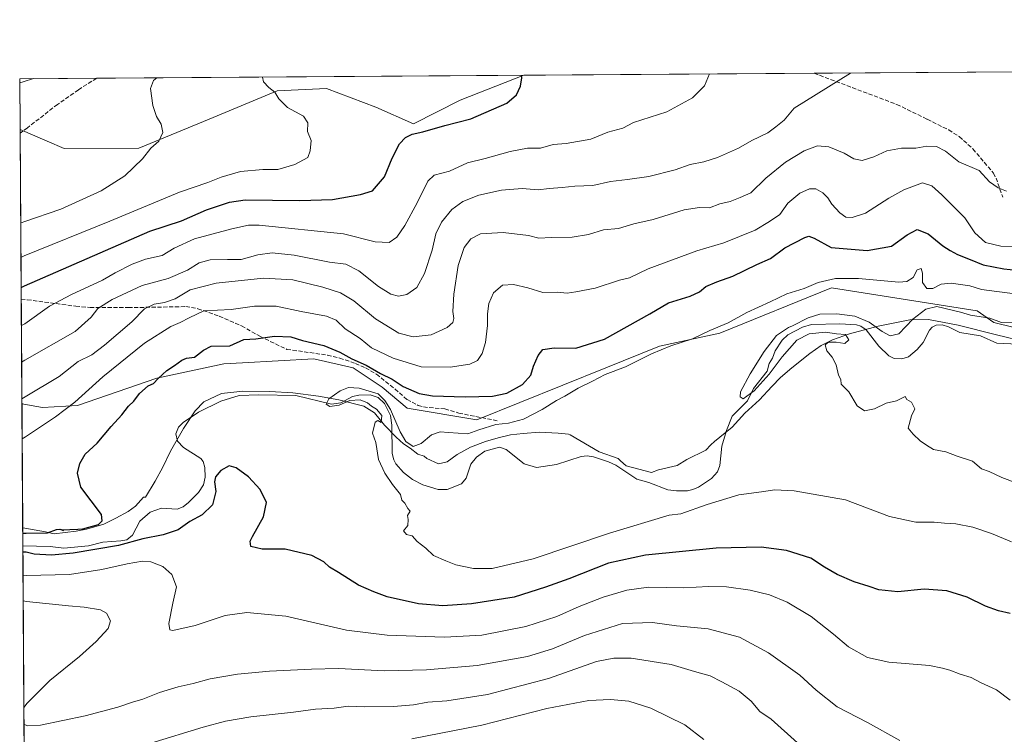
# Model space of a CAD drawing. Units: metres. Extents: x 546110 to 549560, y 4719333 to 4721670.
# Drawn here: x 546110 to 546499, y 4721386 to 4721670 of the extents above; entities that cross this region are included whole.
import ezdxf

# ---------------------------------------------------------------- set-up
doc = ezdxf.new("R2010")
doc.units = ezdxf.units.M
doc.header["$MEASUREMENT"] = 0
doc.linetypes.add('DGN Style 3', pattern=[2.307223458686699, 1.648016756204785, -0.6592067024819142])
for name, color, linetype, lineweight in [('Arbolado forestal CxS', 92, 'Continuous', 0), ('Comarca CxS', 21, 'Continuous', 0), ('Comunidad Autónoma CxS', 142, 'Continuous', 0), ('Corriente natural lineal', 142, 'Continuous', 13), ('Curva de nivel maestra', 30, 'Continuous', 30), ('Curva de nivel normal', 30, 'Continuous', 0), ('Espacio natural protegido', 121, 'Continuous', 13), ('Espacio natural protegido CxS', 121, 'Continuous', 0), ('Municipio CxS', 4, 'Continuous', 0), ('Provincia CxS', 1, 'Continuous', 0), ('Senda', 7, 'DGN Style 3', 0)]:
    doc.layers.add(name, color=color, linetype=linetype, lineweight=lineweight)

# ---------------------------------------------------------------- blocks, each defined once
blk = doc.blocks.new('*U14')
at = {"layer": 'Arbolado forestal CxS', "color": 92, "linetype": 'Continuous', "lineweight": 0}
blk.add_polyline3d([(546309.2054000003, 4721647.636299999, 674.5734999999986), (546284.0447000006, 4721637.725099999, 675.741200000004), (546265.4622999998, 4721628.4341, 675.4248999999982), (546250.5965, 4721634.938100001, 676.4253000000026), (546231.0853000004, 4721642.3717, 677.6444999999949), (546211.5740999999, 4721641.442700001, 679.465200000006), (546184.6299000002, 4721630.294299999, 682.6904999999971), (546156.7275, 4721618.7489, 685.6027000000031), (546127.2235000003, 4721618.5449, 689.0166999999929), (546120.5081000002, 4721621.446900001, 688.9894000000058), (546109.7241000002, 4721626.106899999, 688.7685999999958), (546109.5899999999, 4721646.27, 690.4217000000062)], close=True, dxfattribs=at)
blk = doc.blocks.new('*U19')
at = {"layer": 'Espacio natural protegido CxS', "color": 121, "linetype": 'Continuous', "lineweight": 0, "flags": 128}
blk.add_lwpolyline([(546119.5889486936, 4720142.370940393), (546112.2136000011, 4721251.661599999), (546110.7731999998, 4721468.317100001), (546109.5900003477, 4721646.269982743), (546923.5197385602, 4721651.841126859)], dxfattribs=at)

msp = doc.modelspace()

# ---------------------------------------------------------------- linework, layer by layer
at = {"layer": 'Arbolado forestal CxS', "color": 92, "linetype": 'Continuous', "lineweight": 0, "extrusion": (0.07642207071363323, 0.0005230736375458011, 0.9970754201673062), "elevation": 44892.45078686281, "flags": 128}
msp.add_lwpolyline([(4717797.895467277, -576699.7594014254), (4717797.895467277, -576869.3870526046)], dxfattribs=at)
at = {"layer": 'Arbolado forestal CxS', "color": 92, "linetype": 'Continuous', "lineweight": 0, "extrusion": (0.07621897737215241, 0.0005217117088471383, 0.9970909664144172), "elevation": 44775.07896452188, "flags": 128}
msp.add_lwpolyline([(4717797.681769458, -576880.25666165), (4717797.681769457, -576995.5415219349)], dxfattribs=at)
at = {"layer": 'Arbolado forestal CxS', "color": 92, "linetype": 'Continuous', "lineweight": 0, "extrusion": (0.07791231121055069, 0.0005332500836202783, 0.9969600731253879), "elevation": 45754.75047364126, "flags": 128}
msp.add_lwpolyline([(4717798.070497014, -576915.5029685819), (4717798.070497014, -577057.3411581919)], dxfattribs=at)
at = {"layer": 'Arbolado forestal CxS', "color": 92, "linetype": 'Continuous', "lineweight": 0, "extrusion": (0.09418982812535837, 0.0006447633897263855, 0.9955540470300378), "elevation": 55169.66519143642, "flags": 128}
msp.add_lwpolyline([(4717797.418364454, -575780.7632192612), (4717797.418364454, -575811.3878894096)], dxfattribs=at)
at = {"layer": 'Arbolado forestal CxS', "color": 92, "linetype": 'Continuous', "lineweight": 0, "extrusion": (0.0005430141889388924, -0.08170823617655856, 0.9966561439516172), "elevation": -384812.7302860186, "flags": 128}
msp.add_lwpolyline([(577475.8153517134, 4702172.927781212), (577475.8153517133, 4702193.159077014)], dxfattribs=at)
at = {"layer": 'Arbolado forestal CxS', "color": 92, "linetype": 'Continuous', "lineweight": 0, "extrusion": (-0.0001534015486608827, 0.02303214859915895, 0.9997347131108689), "elevation": 109354.0059228063, "flags": 128}
msp.add_lwpolyline([(-577544.469109815, -4716615.269555645), (-577544.4691098151, -4716616.741378736)], dxfattribs=at)
at = {"layer": 'Arbolado forestal CxS', "color": 92, "linetype": 'Continuous', "lineweight": 0, "extrusion": (0.001454206007506017, -0.2187308066854148, 0.9757841562003533), "elevation": -1031298.486744869, "flags": 128}
msp.add_lwpolyline([(577488.1364735786, 4603725.20088321), (577488.1364735786, 4603792.610108123)], dxfattribs=at)
at = {"layer": 'Arbolado forestal CxS', "color": 92, "linetype": 'Continuous', "lineweight": 0, "extrusion": (0.002147126555608347, -0.32288252475454, 0.9464366143887757), "elevation": -1522698.324955821, "flags": 128}
msp.add_lwpolyline([(577495.1514286551, 4465294.238739876), (577495.1514286551, 4465338.061449581)], dxfattribs=at)
at = {"layer": 'Arbolado forestal CxS', "color": 92, "linetype": 'Continuous', "lineweight": 0, "extrusion": (0.001184037249015469, -0.1780768598607014, 0.9840158687937635), "elevation": -839497.0149292022, "flags": 128}
msp.add_lwpolyline([(577491.162400465, 4642432.691274147), (577491.162400465, 4642489.870376102)], dxfattribs=at)
at = {"layer": 'Arbolado forestal CxS', "color": 92, "linetype": 'Continuous', "lineweight": 0, "extrusion": (-0.001442959612350619, 0.217015390395093, 0.9761671159177728), "elevation": 1024475.953152947, "flags": 128}
msp.add_lwpolyline([(-577491.57876744, -4604977.114043275), (-577491.5787674402, -4605147.670987397)], dxfattribs=at)
at = {"layer": 'Arbolado forestal CxS', "color": 92, "linetype": 'Continuous', "lineweight": 0}
for points in [[(546527.5705000004, 4721541.6779, 639.2687000000005), (546495.2994999997, 4721549.6753, 639.8530000000028), (546488.6596999997, 4721554.223099999, 641.4324999999953), (546431.0948999999, 4721563.345100001, 644.8843000000053), (546386.7757000001, 4721545.464500001, 644.7651000000042), (546362.9663000006, 4721540.2827, 646.1438999999956), (546341.7188999997, 4721531.7191, 646.801099999997), (546290.5522999996, 4721511.101299999, 646.4946999999956), (546263.0604999998, 4721515.683700001, 647.0089000000007), (546253.1328999996, 4721524.0843, 647.7936000000045), (546241.6781000001, 4721531.7215, 648.9749000000012), (546226.0856999997, 4721535.2601, 648.3959000000032), (546197.7714999998, 4721533.6545, 648.5019999999931), (546190.4035, 4721533.2367, 648.7964999999967), (546163.8711000001, 4721527.581300001, 650.2109000000055), (546132.4256999996, 4721516.7861, 655.0262999999978), (546118.6617000002, 4721516.015900001, 657.9723999999987), (546110.4469, 4721517.385600001, 659.9078000000009), (546109.7241000002, 4721626.106899999, 688.7685999999958), (546120.5081000002, 4721621.446900001, 688.9894000000058), (546127.2235000003, 4721618.5449, 689.0166999999929), (546156.7275, 4721618.7489, 685.6027000000031), (546184.6299000002, 4721630.294299999, 682.6904999999971), (546211.5740999999, 4721641.442700001, 679.465200000006), (546231.0853000004, 4721642.3717, 677.6444999999949), (546250.5965, 4721634.938100001, 676.4253000000026), (546265.4622999998, 4721628.4341, 675.4248999999982), (546284.0447000006, 4721637.725099999, 675.741200000004), (546309.2054000003, 4721647.636299999, 674.5734999999986), (546565.5559, 4721649.390900001, 654.7351999999955)], [(546109.7241000002, 4721626.106899999, 688.7685999999958), (546120.5081000002, 4721621.446900001, 688.9894000000058), (546127.2235000003, 4721618.5449, 689.0166999999929), (546156.7275, 4721618.7489, 685.6027000000031), (546184.6299000002, 4721630.294299999, 682.6904999999971), (546211.5740999999, 4721641.442700001, 679.465200000006), (546231.0853000004, 4721642.3717, 677.6444999999949), (546250.5965, 4721634.938100001, 676.4253000000026), (546265.4622999998, 4721628.4341, 675.4248999999982), (546284.0447000006, 4721637.725099999, 675.741200000004), (546309.2056999998, 4721647.636399999, 674.5734999999986)], [(546109.7241000002, 4721626.106899999, 688.7685999999958), (546120.5081000002, 4721621.446900001, 688.9894000000058), (546127.2235000003, 4721618.5449, 689.0166999999929), (546156.7275, 4721618.7489, 685.6027000000031), (546184.6299000002, 4721630.294299999, 682.6904999999971), (546211.5740999999, 4721641.442700001, 679.465200000006), (546231.0853000004, 4721642.3717, 677.6444999999949), (546250.5965, 4721634.938100001, 676.4253000000026), (546265.4622999998, 4721628.4341, 675.4248999999982), (546284.0447000006, 4721637.725099999, 675.741200000004), (546309.2056999998, 4721647.636399999, 674.5734999999986)], [(546111.9278999995, 4721294.633199999, 686.7396000000008), (546110.4469, 4721517.385600001, 659.9078000000009), (546118.6617000002, 4721516.015900001, 657.9723999999987), (546132.4256999996, 4721516.7861, 655.0262999999978), (546163.8711000001, 4721527.581300001, 650.2109000000055), (546190.4035, 4721533.2367, 648.7964999999967), (546197.7714999998, 4721533.6545, 648.5019999999931), (546226.0856999997, 4721535.2601, 648.3959000000032), (546241.6781000001, 4721531.7215, 648.9749000000012), (546253.1328999996, 4721524.0843, 647.7936000000045), (546263.0604999998, 4721515.683700001, 647.0089000000007), (546290.5522999996, 4721511.101299999, 646.4946999999956), (546341.7188999997, 4721531.7191, 646.801099999997), (546362.9663000006, 4721540.2827, 646.1438999999956), (546386.7757000001, 4721545.464500001, 644.7651000000042), (546431.0948999999, 4721563.345100001, 644.8843000000053), (546488.6596999997, 4721554.223099999, 641.4324999999953), (546495.2994999997, 4721549.6753, 639.8530000000028), (546527.5705000004, 4721541.6779, 639.2687000000005)], [(546110.4469, 4721517.385600001, 659.9078000000009), (546118.6617000002, 4721516.015900001, 657.9723999999987), (546132.4256999996, 4721516.7861, 655.0262999999978), (546163.8711000001, 4721527.581300001, 650.2109000000055), (546190.4035, 4721533.2367, 648.7964999999967), (546197.7714999998, 4721533.6545, 648.5019999999931), (546226.0856999997, 4721535.2601, 648.3959000000032), (546241.6781000001, 4721531.7215, 648.9749000000012), (546253.1328999996, 4721524.0843, 647.7936000000045), (546263.0604999998, 4721515.683700001, 647.0089000000007), (546290.5522999996, 4721511.101299999, 646.4946999999956), (546341.7188999997, 4721531.7191, 646.801099999997), (546362.9663000006, 4721540.2827, 646.1438999999956), (546386.7757000001, 4721545.464500001, 644.7651000000042), (546431.0948999999, 4721563.345100001, 644.8843000000053), (546488.6596999997, 4721554.223099999, 641.4324999999953), (546495.2994999997, 4721549.6753, 639.8530000000028), (546527.5705000004, 4721541.6779, 639.2687000000005), (546569.8060999997, 4721530.4715, 638.7535999999964), (546589.6309000002, 4721528.747500001, 638.4196999999986), (546618.9369000001, 4721520.9893, 638.5583000000044), (546642.2096999995, 4721509.783500001, 636.9692000000068)], [(546110.4469, 4721517.385600001, 659.9078000000009), (546118.6617000002, 4721516.015900001, 657.9723999999987), (546132.4256999996, 4721516.7861, 655.0262999999978), (546163.8711000001, 4721527.581300001, 650.2109000000055), (546190.4035, 4721533.2367, 648.7964999999967), (546197.7714999998, 4721533.6545, 648.5019999999931), (546226.0856999997, 4721535.2601, 648.3959000000032), (546241.6781000001, 4721531.7215, 648.9749000000012), (546253.1328999996, 4721524.0843, 647.7936000000045), (546263.0604999998, 4721515.683700001, 647.0089000000007), (546290.5522999996, 4721511.101299999, 646.4946999999956), (546341.7188999997, 4721531.7191, 646.801099999997), (546362.9663000006, 4721540.2827, 646.1438999999956), (546386.7757000001, 4721545.464500001, 644.7651000000042), (546431.0948999999, 4721563.345100001, 644.8843000000053), (546488.6596999997, 4721554.223099999, 641.4324999999953), (546495.2994999997, 4721549.6753, 639.8530000000028), (546527.5705000004, 4721541.6779, 639.2687000000005), (546569.8060999997, 4721530.4715, 638.7535999999964), (546589.6309000002, 4721528.747500001, 638.4196999999986), (546618.9369000001, 4721520.9893, 638.5583000000044), (546642.2096999995, 4721509.783500001, 636.9692000000068)]]:
    msp.add_polyline3d(points, dxfattribs=at)
at = {"layer": 'Comarca CxS', "color": 21, "linetype": 'Continuous', "lineweight": 0, "flags": 128}
msp.add_lwpolyline([(546470.4168720404, 4719335.391660109), (546124.9700003479, 4719333.029982767), (546121.6775000012, 4719828.239800001), (546121.6022000005, 4719839.562299999), (546120.6340000005, 4719985.182000001), (546119.5889486936, 4720142.370940393), (546112.2136000011, 4721251.661599999), (546110.7731999998, 4721468.317100001), (546109.5900003477, 4721646.269982743), (546923.5197385602, 4721651.841126859), (547024.7983792444, 4721652.534334469), (547301.1003999988, 4721654.425600001), (548193.2417041155, 4721660.531960048), (549314.3153000004, 4721668.205499999), (549335.3850999994, 4721668.349699999), (549525.3700003733, 4721669.649982745), (549529.6194000002, 4721074.2511), (549536.0085047114, 4720179.060852263), (549541.4943000008, 4719410.427999998), (549541.8800003724, 4719356.389982769), (549239.3918212503, 4719354.322030645), (548808.1172498838, 4719351.373550421), (547607.6067007685, 4719343.166187497)], close=True, dxfattribs=at)
at = {"layer": 'Comunidad Autónoma CxS', "color": 142, "linetype": 'Continuous', "lineweight": 0, "flags": 128}
msp.add_lwpolyline([(546470.4168720404, 4719335.391660109), (546124.9700003479, 4719333.029982767), (546121.6775000012, 4719828.239800001), (546121.6022000005, 4719839.562299999), (546120.6340000005, 4719985.182000001), (546119.5889486936, 4720142.370940393), (546112.2136000011, 4721251.661599999), (546110.7731999998, 4721468.317100001), (546109.5900003477, 4721646.269982743), (546923.5197385602, 4721651.841126859), (547024.7983792444, 4721652.534334469), (547301.1003999988, 4721654.425600001), (548193.2417041155, 4721660.531960048), (549314.3153000004, 4721668.205499999), (549335.3850999994, 4721668.349699999), (549525.3700003733, 4721669.649982745), (549529.6194000002, 4721074.2511), (549536.0085047114, 4720179.060852263), (549541.4943000008, 4719410.427999998), (549541.8800003724, 4719356.389982769), (549239.3918212503, 4719354.322030645), (548808.1172498838, 4719351.373550421), (547607.6067007685, 4719343.166187497)], close=True, dxfattribs=at)
at = {"layer": 'Corriente natural lineal', "color": 142, "linetype": 'Continuous', "lineweight": 13}
msp.add_polyline3d([(546110.8210000005, 4721461.1216, 649.7253000000055), (546121.6061000006, 4721460.8475, 649.818499999994), (546127.0097000003, 4721460.192600001, 649.8874000000069), (546136.8940000003, 4721461.220899999, 649.2933000000048), (546142.5275999998, 4721462.562899999, 648.3638000000064), (546149.6333999997, 4721463.0844, 648.2005000000064), (546151.9771999996, 4721463.6062, 648.2589000000007), (546154.2231999999, 4721465.459600001, 648.3929999999964), (546157.2199999997, 4721470.902899999, 648.090200000006), (546161.1934000002, 4721474.4827, 648.3047999999981), (546165.7138999999, 4721476.147800001, 648.4195000000036), (546171.9025999998, 4721475.6381, 648.2703000000038), (546174.2901999997, 4721476.620100001, 648.3255000000064), (546176.4348999998, 4721478.279100001, 648.2314000000042), (546180.4017000003, 4721482.283199999, 647.787599999996), (546182.3978000004, 4721485.3015, 647.2480000000069), (546183.0586999999, 4721488.393200001, 646.9468999999954), (546182.9516000003, 4721492.222200001, 646.5663000000059), (546182.2664000001, 4721494.518999999, 646.657600000006), (546181.2758, 4721495.8356, 646.7013000000006), (546174.4263000004, 4721500.096899999, 646.5402000000031), (546172.0873999996, 4721502.612299999, 646.4628999999986), (546171.4517999999, 4721505.580600001, 646.7109000000055), (546172.4993000003, 4721508.1293, 646.6012999999948), (546174.3084000004, 4721510.001, 646.8666999999987), (546180.3376000002, 4721514.0933, 646.6208000000044), (546189.1926999995, 4721518.509099999, 646.157600000006), (546196.4521000005, 4721520.715500001, 646.619000000006), (546204.3187999995, 4721521.066000001, 646.8870000000024), (546218.9062999999, 4721520.7576, 645.6034000000072), (546233.0734999999, 4721517.335700001, 645.491200000004), (546236.6947999997, 4721517.819499999, 645.0301999999938), (546241.3746999997, 4721520.279999999, 645.2565999999933), (546243.8282000005, 4721520.880100001, 645.3794999999955), (546248.3355999999, 4721520.9452, 645.7234000000026), (546251.5088999998, 4721519.967599999, 645.5571999999956), (546254.0716000004, 4721517.6306, 645.0635000000038), (546256.4463000001, 4721512.850400001, 644.8175000000047), (546256.9740000004, 4721509.029800001, 644.4309000000068), (546257.1355999997, 4721497.699300001, 643.7792999999947), (546257.7090999996, 4721495.2545, 643.9838000000018), (546258.5541000003, 4721493.7084, 644.2222000000038), (546261.5727000004, 4721490.2643, 644.4361000000063), (546265.1347000003, 4721487.412799999, 644.2197000000015), (546269.1935000002, 4721485.400599999, 643.953800000003), (546275.2450000001, 4721483.525800001, 643.8669999999984), (546278.8450999996, 4721483.521299999, 644.1199999999953), (546284.5241, 4721485.6757, 643.9229999999952), (546286.3876, 4721487.9661, 643.6389999999956), (546288.1969, 4721493.476299999, 643.2526999999973), (546290.4178999999, 4721496.304300001, 643.0506000000023), (546293.8080000002, 4721498.720000001, 643.0032000000066), (546299.6409, 4721500.2437, 643.4358999999968), (546302.2094000002, 4721499.339199999, 643.4388000000035), (546309.2816000005, 4721493.706300001, 643.0981000000029), (546314.2308, 4721492.199899999, 642.8249999999971), (546322.1405999997, 4721493.387, 642.9649999999965), (546331.8520999998, 4721496.569, 642.4118000000017), (546334.3196, 4721496.7739, 642.2755000000034), (546336.7644999997, 4721496.467900001, 642.1214000000036), (546342.7726999996, 4721494.5153, 641.9121000000014), (546345.6801000005, 4721493.068700001, 641.7679999999964), (546353.8970999997, 4721487.5505, 641.3359999999957), (546358.7094999999, 4721486.2675, 641.4380999999995), (546366.1925999997, 4721483.312000001, 640.854600000006), (546369.7171999998, 4721482.92, 640.7437999999966), (546373.9702000003, 4721483.0252, 640.8454999999958), (546376.1575999996, 4721483.4253, 640.9907999999997), (546378.3294000002, 4721484.412500001, 641.3086999999941), (546383.5828, 4721487.8939, 641.6027000000031), (546385.8693000004, 4721490.508099999, 641.6395000000048), (546386.7609000001, 4721493.057600001, 641.5038999999961), (546387.6482999995, 4721500.7236, 641.2458999999944), (546389.4669000005, 4721506.818499999, 641.1882999999943), (546391.7562999995, 4721512.566099999, 640.9726999999984), (546397.8019000003, 4721518.611500001, 640.5705000000017), (546400.2002999998, 4721523.470699999, 640.4358000000066), (546405.5135000004, 4721530.3443, 640.5317000000068), (546406.3951000003, 4721533.4539, 640.6254999999946), (546407.6558999997, 4721535.528000001, 640.6941999999982), (546408.6962000001, 4721538.475000001, 640.8295999999973), (546411.4685000004, 4721542.701300001, 640.9002000000038), (546413.7626999998, 4721544.805500001, 641.1025999999983), (546419.573, 4721547.810000001, 640.2966000000015), (546423.0597999999, 4721548.8366, 639.8711999999941), (546434.3682000004, 4721549.1413, 639.6174000000028), (546440.9134999998, 4721548.789899999, 639.8513999999996), (546442.6769000003, 4721548.267000001, 639.8340999999928), (546444.8015999999, 4721546.8036, 639.5881999999983), (546449.7703999998, 4721540.2907, 638.7207999999955), (546453.8058000002, 4721536.4834, 638.3874999999971), (546455.9053999997, 4721535.4385, 638.4208999999975), (546458.9243999999, 4721535.2105, 638.247199999998), (546461.4724000003, 4721536.0134, 638.0396000000037), (546464.9687000001, 4721538.9334, 638.1438000000053), (546467.3472999996, 4721541.7929, 638.0779999999941), (546469.7890999997, 4721546.611500001, 638.0850000000064), (546470.8479000004, 4721547.7841, 637.9683999999979), (546472.5462999997, 4721548.5801, 638.0108000000037), (546474.8618000001, 4721548.711100001, 638.0415999999968), (546477.4066000005, 4721547.9978, 637.7143999999971), (546481.8835000005, 4721545.7147, 637.7917000000016), (546490.0614, 4721544.3804, 637.5380000000005), (546496.5157000005, 4721541.446599999, 637.7872999999963), (546507.6204000004, 4721540.888599999, 637.8225999999995)], dxfattribs=at)
at = {"layer": 'Curva de nivel maestra', "color": 30, "linetype": 'Continuous', "lineweight": 30, "flags": 128}
for points, elevation in [([(546110.1398999998, 4721563.556), (546111.4600000001, 4721564.1501), (546161.1600000003, 4721585.840100001), (546173.7199999997, 4721589.940099999), (546183.5, 4721594.2501), (546192.7300000004, 4721597.3201), (546198.8499999996, 4721598.2301), (546220.5, 4721598.050100001), (546233.4699999997, 4721598.380100001), (546244.54, 4721600.3201), (546249.3399999999, 4721601.790100001), (546254.0300000003, 4721607.390100001), (546257.0999999996, 4721614.800100001), (546259.9299999997, 4721620.460100001), (546262.3600000005, 4721623.0101), (546264.9400000004, 4721624.2401), (546269.25, 4721625.190099999), (546277.8899999997, 4721627.7401), (546288.2300000004, 4721630.340100001), (546302.4299999997, 4721636.5601), (546306.3200000003, 4721639.840100001), (546307.9600000001, 4721643.2401), (546308.4500000002, 4721646.600099999), (546308.2451, 4721647.629699999)], 675), ([(546110.7873999998, 4721466.173900001), (546112.1100000005, 4721466.220100001), (546120.5800000001, 4721466.340100001), (546124.2000000002, 4721467.590100001), (546125.5499999998, 4721467.720100001), (546126.9199999999, 4721467.300100001), (546126.29, 4721467.5101), (546132.6200000001, 4721467.770099999), (546134.5700000003, 4721467.960100001), (546140.7599999999, 4721469.600099999), (546142.2000000002, 4721471.130100001), (546141.9299999997, 4721473.5701), (546133.8399999999, 4721484.350099999), (546132.5099999999, 4721490.0001), (546133.4000000004, 4721493.850099999), (546135.5, 4721497.450099999), (546140.2800000003, 4721501.790100001), (546145.8499999996, 4721508.450099999), (546150.04, 4721513.090100001), (546152.6699999999, 4721516.5101), (546154.7400000002, 4721518.5101), (546157.0700000003, 4721521.470100001), (546160.4100000003, 4721524.5601), (546162.5899999999, 4721525.450099999), (546164.3600000005, 4721527.450099999), (546167.8099999996, 4721530.6501), (546170.8600000005, 4721532.5601), (546173.7400000002, 4721534.7401), (546175.6500000004, 4721535.4801), (546178.8300000001, 4721535.870100001), (546182.4100000003, 4721538.690099999), (546185.4100000003, 4721540.300100001), (546192.75, 4721540.450099999), (546198.3499999996, 4721542.890100001), (546203.1399999997, 4721543.200099999), (546210.5, 4721544.220100001), (546216.9600000001, 4721543.9301), (546221.5899999999, 4721542.5601), (546230, 4721540.5601), (546236.4199999999, 4721537.920100001), (546241.0899999999, 4721535.2601), (546246.7800000003, 4721532.780099999), (546252.4600000001, 4721529.4901), (546257.04, 4721527.2601), (546261.4900000002, 4721524.2501), (546267.75, 4721521.540100001), (546273.0800000001, 4721520.5701), (546285.9800000004, 4721520.1801), (546296.8200000003, 4721520.5001), (546302.4199999999, 4721521.6801), (546308.7400000002, 4721525.0801), (546312.04, 4721528.7501), (546313.0700000003, 4721532.3101), (546314.8499999996, 4721536.640100001), (546316.75, 4721538.9001), (546321.1600000003, 4721539.5701), (546329.8700000001, 4721539.440099999), (546341.1500000004, 4721543.120100001), (546359.1299999999, 4721553.0701), (546366.5300000003, 4721557.440099999), (546375.1200000001, 4721560.120100001), (546378.7599999999, 4721561.770099999), (546381.2400000002, 4721563.950099999), (546385.6699999999, 4721565.840100001), (546391.9100000003, 4721567.960100001), (546401.4400000004, 4721572.600099999), (546406.9299999997, 4721575.030099999), (546412.6200000001, 4721579.200099999), (546420.5300000003, 4721583.390100001), (546422.0899999999, 4721583.880100001), (546424.1699999999, 4721583.120100001), (546430.9000000004, 4721579.4001), (546445.1500000004, 4721578.1601), (546454.7400000002, 4721579.9101), (546460.9900000002, 4721584.440099999), (546464.9000000004, 4721586.450099999), (546469.2999999998, 4721584.7501), (546475.0899999999, 4721580.0801), (546478.0499999998, 4721578.210100001), (546480.9199999999, 4721576.600099999), (546486.0099999999, 4721574.690099999), (546491.1600000003, 4721572.5101), (546499.2199999997, 4721570.9101), (546504.3099999996, 4721570.340100001)], 650), ([(546501.8399999999, 4721434.3101), (546497.2000000002, 4721435.390100001), (546492.0599999996, 4721437.290100001), (546484.7599999999, 4721440.850099999), (546476.6799999997, 4721443.360099999), (546467.7000000002, 4721444.020099999), (546457.3399999999, 4721442.970100001), (546449.75, 4721443.6801), (546445.9100000003, 4721445.020099999), (546440.0300000003, 4721446.840100001), (546433.2300000004, 4721449.780099999), (546428.2100000001, 4721452.690099999), (546422.8099999996, 4721456.2601), (546413.2400000002, 4721459.3201), (546403.1799999997, 4721460.600099999), (546385.3499999996, 4721460.2601), (546357.3600000005, 4721457.420100001), (546342.7400000002, 4721454.3201), (546327.0899999999, 4721448.050100001), (546317.7599999999, 4721444.7401), (546305.4299999997, 4721440.890100001), (546288.4500000002, 4721438.2301), (546277.2000000002, 4721437.440099999), (546267.4699999997, 4721438.170100001), (546255.1399999997, 4721440.9301), (546249.8799999999, 4721442.920100001), (546243.7599999999, 4721445.540100001), (546235.8899999997, 4721450.5601), (546232.2199999997, 4721452.670100001), (546230.0800000001, 4721454.800100001), (546225.2800000003, 4721457.350099999), (546214.7599999999, 4721459.870100001), (546205.5899999999, 4721459.860099999), (546201.0899999999, 4721460.970100001), (546200.9000000004, 4721463.0801), (546201.7100000001, 4721464.880100001), (546206.1399999997, 4721472.620100001), (546207.3399999999, 4721478.380100001), (546204.7699999996, 4721483.470100001), (546200.1600000003, 4721488.450099999), (546195.3399999999, 4721492.110099999), (546192.4699999997, 4721492.9001), (546189.2800000003, 4721491.0101), (546187.0899999999, 4721488.460100001), (546186.7599999999, 4721486.4901), (546187.2599999999, 4721482.7501), (546185.8799999999, 4721477.450099999), (546181.8899999997, 4721473.450099999), (546176.9500000002, 4721470.780099999), (546172.4000000004, 4721467.4801), (546166.4100000003, 4721465.530099999), (546158.3799999999, 4721463.9801), (546148.6500000004, 4721461.360099999), (546130.7400000002, 4721458.3101), (546122.1500000004, 4721457.4801), (546115.3200000003, 4721457.8101), (546112.1600000003, 4721458.720100001), (546110.8369000005, 4721458.722200001)], 650)]:
    msp.add_lwpolyline(points, dxfattribs=dict(at, elevation=elevation))
at = {"layer": 'Curva de nivel normal', "color": 30, "linetype": 'Continuous', "lineweight": 0, "flags": 128}
for points, elevation in [([(546382.7646000005, 4721648.139799999), (546380.7100000001, 4721643.470100001), (546375.9800000004, 4721638.6601), (546365.8600000005, 4721633.140100001), (546352.6900000004, 4721628.870100001), (546348.4299999997, 4721626.6801), (546342.5, 4721625.0701), (546335.7999999998, 4721622.2601), (546325.9600000001, 4721620.5801), (546320.8200000003, 4721620.1501), (546315.8700000001, 4721618.800100001), (546310.6200000001, 4721618.7301), (546303.7599999999, 4721617.4301), (546293.8399999999, 4721614.620100001), (546286.8799999999, 4721612.920100001), (546279.7599999999, 4721609.670100001), (546273.75, 4721608.0001), (546271.2199999997, 4721605.600099999), (546267.0300000003, 4721597.130100001), (546262.0800000001, 4721588.130100001), (546258.9299999997, 4721583.460100001), (546255.8600000005, 4721581.4001), (546250.3700000001, 4721581.6501), (546237.7699999996, 4721584.840100001), (546204.3700000001, 4721588.220100001), (546200.1500000004, 4721588.190099999), (546193.5899999999, 4721586.720100001), (546178.8600000005, 4721582.8201), (546170.7100000001, 4721579.1801), (546165.9800000004, 4721576.2501), (546159.4100000003, 4721574.720100001), (546154.0700000003, 4721572.7501), (546147.4100000003, 4721569.4001), (546142.4100000003, 4721566.420100001), (546130.1200000001, 4721560.7301), (546121.4199999999, 4721556.110099999), (546111.5599999996, 4721549.0801), (546110.2403999995, 4721548.439300001)], 670), ([(546438.6152999997, 4721648.522100001), (546416.3099999996, 4721634.5801), (546412.2999999998, 4721629.8101), (546409.0099999999, 4721627.130100001), (546405.7699999996, 4721624.8301), (546399.5599999996, 4721621.7401), (546394.2800000003, 4721618.7601), (546385.9000000004, 4721615.050100001), (546380.4299999997, 4721613.280099999), (546375.0899999999, 4721612.2401), (546369.0899999999, 4721610.200099999), (546358.7599999999, 4721607.470100001), (546350.2100000001, 4721606.300100001), (546343.5499999998, 4721605.5101), (546336.54, 4721603.9901), (546329.4299999997, 4721603.6801), (546324.4299999997, 4721603.110099999), (546319.2100000001, 4721602.800100001), (546314.8700000001, 4721602.220100001), (546308.4900000002, 4721602.7301), (546300.4199999999, 4721602.100099999), (546291.4199999999, 4721600.1601), (546285.0800000001, 4721597.620100001), (546280.6399999997, 4721594.4801), (546276.5499999998, 4721589.450099999), (546274.3499999996, 4721584.800100001), (546272.8600000005, 4721578.300100001), (546269.9100000003, 4721569.130100001), (546266.8399999999, 4721563.5101), (546262.9400000004, 4721560.780099999), (546259.5999999996, 4721560.100099999), (546256.5300000003, 4721560.860099999), (546251.7100000001, 4721563.960100001), (546243.8600000005, 4721570.120100001), (546238.75, 4721572.8101), (546232.2300000004, 4721573.620100001), (546218.2599999999, 4721576.3101), (546209.6200000001, 4721577.3301), (546203.8799999999, 4721576.4101), (546197.2999999998, 4721574.600099999), (546191.8200000003, 4721574.690099999), (546185.0099999999, 4721574.4801), (546180.6500000004, 4721573.280099999), (546176.0700000003, 4721570.450099999), (546168.4100000003, 4721567.030099999), (546158.0700000003, 4721564.2601), (546146.2699999996, 4721558.800100001), (546140.5300000003, 4721555.1801), (546137.9400000004, 4721551.7601), (546131.6100000005, 4721546.130100001), (546111.6600000003, 4721534.690099999), (546110.3367, 4721533.959100001)], 665), ([(546109.6007000003, 4721644.6578), (546110.9199999999, 4721645.0701), (546115.0514000002, 4721646.307399999)], 690), ([(546163.9570000004, 4721646.642200001), (546162.5099999999, 4721645.540100001), (546161.4100000003, 4721642.360099999), (546162.3399999999, 4721635.590100001), (546163.7999999998, 4721631.2601), (546165.6699999999, 4721628.2501), (546166.3200000003, 4721625.0001), (546164.7000000002, 4721621.460100001), (546161.5800000001, 4721618.800100001), (546158.2000000002, 4721614.470100001), (546151.1900000004, 4721607.8301), (546141.8200000003, 4721601.800100001), (546125.8499999996, 4721594.630100001), (546111.29, 4721589.610099999), (546109.9702000003, 4721589.080700001)], 685), ([(546110.0608999999, 4721575.438999999), (546111.3799999999, 4721576.030099999), (546145.3399999999, 4721589.800100001), (546172.8200000003, 4721601.280099999), (546184.0700000003, 4721605.0801), (546189.4100000003, 4721607.2401), (546197.0800000001, 4721609.4901), (546205.8499999996, 4721610.220100001), (546211.8300000001, 4721610.280099999), (546218.5199999996, 4721612.3301), (546223.6799999997, 4721614.9901), (546224.6200000001, 4721617.620100001), (546225.0199999996, 4721621.7601), (546223.5999999996, 4721625.300100001), (546223.6699999999, 4721628.8101), (546221.9699999997, 4721631.440099999), (546215.5999999996, 4721634.890100001), (546212.25, 4721638.3101), (546210.5899999999, 4721640.9801), (546208.2000000002, 4721642.770099999), (546206.1399999997, 4721645.040100001), (546205.6726000002, 4721646.927800001)], 680), ([(546500.29, 4721601.6601), (546497.0800000001, 4721603.0601), (546493.5700000003, 4721605.460100001), (546489.5499999998, 4721609.9001), (546481.4699999997, 4721613.340100001), (546476.2199999997, 4721617.550100001), (546472.6299999999, 4721619.460100001), (546468.7699999996, 4721619.5601), (546464.4400000004, 4721618.7601), (546458.7699999996, 4721618.770099999), (546452.9400000004, 4721617.6801), (546447.7800000003, 4721615.3101), (546443.1200000001, 4721613.800100001), (546439.8399999999, 4721614.5001), (546436.04, 4721616.7601), (546429.9600000001, 4721619.2401), (546425.5199999996, 4721619.700099999), (546420.2699999996, 4721617.630100001), (546412.7699999996, 4721613.130100001), (546405.0999999996, 4721606.870100001), (546399.0999999996, 4721601.0701), (546394.8099999996, 4721599.1801), (546390.9199999999, 4721597.6601), (546386.8099999996, 4721596.700099999), (546382.7699999996, 4721595.140100001), (546378.7599999999, 4721595.290100001), (546372.7599999999, 4721594.300100001), (546360.4299999997, 4721590.520099999), (546352.7599999999, 4721588.7401), (546346.7599999999, 4721586.960100001), (546340.7599999999, 4721586.3301), (546334.7999999998, 4721584.5101), (546328.3099999996, 4721583.530099999), (546320.04, 4721583.360099999), (546315.1600000003, 4721583.120100001), (546311.0899999999, 4721584.0701), (546301.0899999999, 4721585.3101), (546292.0199999996, 4721584.7401), (546288.2300000004, 4721582.870100001), (546285.5300000003, 4721579.3201), (546283.2300000004, 4721572.280099999), (546281.4800000004, 4721560.860099999), (546281.0800000001, 4721553.960100001), (546281.5099999999, 4721551.2401), (546281.0899999999, 4721549.640100001), (546278.7999999998, 4721547.710100001), (546272.5800000001, 4721544.8301), (546265.4199999999, 4721543.940099999), (546259.6900000004, 4721545.440099999), (546250.54, 4721551.1501), (546241.8600000005, 4721558.2401), (546236.6600000003, 4721561.380100001), (546229.6799999997, 4721563.710100001), (546217.7999999998, 4721566.550100001), (546206.0800000001, 4721567.190099999), (546187.4100000003, 4721565.280099999), (546177.0700000003, 4721562.6501), (546171.1200000001, 4721559.030099999), (546166.9100000003, 4721557.540100001), (546162.7800000003, 4721556.9901), (546158.9600000001, 4721555.0601), (546154.0099999999, 4721549.860099999), (546143.1399999997, 4721540.720100001), (546138.1200000001, 4721536.8101), (546132.7400000002, 4721534.190099999), (546125.2400000002, 4721528.2601), (546111.75, 4721520.2301), (546110.4331, 4721519.466399999)], 660), ([(546110.5384999998, 4721503.605900001), (546111.8600000005, 4721504.360099999), (546123.7400000002, 4721512.290100001), (546131.4199999999, 4721518.040100001), (546142.4699999997, 4721528.100099999), (546159.04, 4721541.450099999), (546169.3899999997, 4721548.120100001), (546173.1900000004, 4721549.620100001), (546176.6900000004, 4721551.5101), (546182.54, 4721554.3301), (546193.2800000003, 4721554.8101), (546202.6100000005, 4721556.1801), (546211.0800000001, 4721556.190099999), (546221.0800000001, 4721553.960100001), (546231.0599999996, 4721552.170100001), (546234.8700000001, 4721550.540100001), (546238.5300000003, 4721547.140100001), (546244.4100000003, 4721543.2601), (546248.9500000002, 4721539.670100001), (546257.5199999996, 4721535.5801), (546268.5800000001, 4721532.100099999), (546280.1100000005, 4721531.950099999), (546287.8399999999, 4721533.200099999), (546290.8099999996, 4721534.620100001), (546292.7599999999, 4721537.3301), (546294.0899999999, 4721541.800100001), (546294.8600000005, 4721548.460100001), (546294.8099999996, 4721553.130100001), (546295.4000000004, 4721557.210100001), (546297.1799999997, 4721561.440099999), (546300.7599999999, 4721564.5101), (546305.0899999999, 4721564.7501), (546310.7400000002, 4721563.340100001), (546316.7000000002, 4721561.610099999), (546322.4100000003, 4721561.670100001), (546326.4299999997, 4721561.3201), (546329.7599999999, 4721561.8101), (546337.4299999997, 4721563.2401), (546347.0899999999, 4721566.4001), (546351.0899999999, 4721567.420100001), (546358.4299999997, 4721570.890100001), (546377.7599999999, 4721578.0101), (546388.4400000004, 4721581.2501), (546400.7699999996, 4721586.220100001), (546406.4400000004, 4721589.7301), (546410.5300000003, 4721592.4301), (546413.7999999998, 4721596.940099999), (546418.4900000002, 4721600.860099999), (546422.2999999998, 4721602.630100001), (546424.8899999997, 4721602.5601), (546427.5599999996, 4721601.0801), (546429.5700000003, 4721599.100099999), (546431.1500000004, 4721596.5801), (546434.4000000004, 4721593.050100001), (546436.75, 4721591.360099999), (546439.2100000001, 4721591.270099999), (546444.5599999996, 4721593.040100001), (546453.79, 4721598.920100001), (546459.7300000004, 4721602.190099999), (546467.0999999996, 4721604.960100001), (546470.75, 4721603.850099999), (546474.7400000002, 4721600.280099999), (546483.8499999996, 4721591.130100001), (546487.7699999996, 4721585.1501), (546491.9699999997, 4721581.370100001), (546498.0999999996, 4721579.950099999), (546506.6900000004, 4721579.840100001)], 655), ([(546502.2599999999, 4721462.7501), (546494.4600000001, 4721466.0801), (546487.04, 4721468.5001), (546480.29, 4721469.9101), (546475.7599999999, 4721470.110099999), (546471.6500000004, 4721470.5101), (546464.4600000001, 4721470.520099999), (546453.9699999997, 4721472.8301), (546436.6399999997, 4721479.380100001), (546416.2999999998, 4721482.960100001), (546408.6600000003, 4721483.380100001), (546403.3200000003, 4721482.530099999), (546394.3200000003, 4721481.3301), (546381.7699999996, 4721477.530099999), (546371.3200000003, 4721473.9101), (546366.7599999999, 4721473.380100001), (546343.1299999999, 4721466.200099999), (546312.8799999999, 4721455.9801), (546296.7300000004, 4721452.2301), (546289.2199999997, 4721452.2501), (546282.29, 4721453.630100001), (546278.3200000003, 4721455.220100001), (546273.5099999999, 4721457.4001), (546270.3799999999, 4721460.270099999), (546266.9400000004, 4721462.860099999), (546265.0199999996, 4721465.100099999), (546262.7999999998, 4721465.6601), (546261.5, 4721467.050100001), (546263.2699999996, 4721469.220100001), (546263.4299999997, 4721471.6501), (546263.1200000001, 4721473.2501), (546264.2400000002, 4721474.870100001), (546263.3300000001, 4721476.0101), (546262.0700000003, 4721478.110099999), (546260.9699999997, 4721479.2601), (546260.4199999999, 4721481.4801), (546257.2199999997, 4721485.5101), (546254.2100000001, 4721489.9101), (546251.6900000004, 4721495.390100001), (546250.6699999999, 4721502.0601), (546249.3399999999, 4721505.8201), (546250.3700000001, 4721510.120100001), (546251.4400000004, 4721510.780099999), (546252.6600000003, 4721510.100099999), (546252.9900000002, 4721512.850099999), (546250.8899999997, 4721515.270099999), (546248.8799999999, 4721516.4801), (546247.2699999996, 4721517.870100001), (546244.4600000001, 4721519.0001), (546240.2800000003, 4721518.690099999), (546236.0599999996, 4721516.850099999), (546232.3700000001, 4721516.4101), (546230.9500000002, 4721517.2501), (546232.0599999996, 4721519.440099999), (546236.4600000001, 4721522.620100001), (546239.7800000003, 4721523.940099999), (546243.9800000004, 4721523.6601), (546251.54, 4721521.4001), (546254.1900000004, 4721518.700099999), (546256.3899999997, 4721515.2401), (546260.1799999997, 4721506.3201), (546262.5099999999, 4721502.460100001), (546265.4299999997, 4721500.550100001), (546268.54, 4721501.6801), (546272.5899999999, 4721505.100099999), (546276.1200000001, 4721506.390100001), (546279.3399999999, 4721506.030099999), (546287.0899999999, 4721505.5001), (546291.4299999997, 4721507.1801), (546298.0899999999, 4721509.1801), (546303.0899999999, 4721509.790100001), (546309.0999999996, 4721511.3301), (546316.4699999997, 4721515.130100001), (546322.0999999996, 4721518.800100001), (546325.4299999997, 4721520.460100001), (546330.7599999999, 4721523.5801), (546336.4299999997, 4721526.380100001), (546341.4299999997, 4721529.0801), (546349.4299999997, 4721532.140100001), (546359.7599999999, 4721537.210100001), (546367.4299999997, 4721540.370100001), (546376.04, 4721543.2301), (546382.7999999998, 4721546.550100001), (546390.0999999996, 4721549.4801), (546397.5199999996, 4721553.5801), (546406.7199999997, 4721557.8201), (546413.3399999999, 4721561.020099999), (546420.2000000002, 4721563.1801), (546425.7400000002, 4721565.450099999), (546432.5800000001, 4721567.050100001), (546441.6900000004, 4721567.030099999), (546457.6699999999, 4721565.6801), (546460.8399999999, 4721565.870100001), (546463.4400000004, 4721567.440099999), (546464.9400000004, 4721570.5801), (546466.5099999999, 4721571.100099999), (546467.04, 4721569.1601), (546467.0499999998, 4721565.460100001), (546468.7400000002, 4721563.090100001), (546471.0999999996, 4721563.1801), (546474.5099999999, 4721564.9101), (546478.4000000004, 4721565.300100001), (546485.8499999996, 4721564.140100001), (546490.4500000002, 4721562.7401), (546503.6600000003, 4721561.030099999)], 645), ([(546504.4699999997, 4721486.0601), (546498.4500000002, 4721488.2501), (546493.4199999999, 4721490.630100001), (546490.5, 4721491.720100001), (546486.8899999997, 4721494.6601), (546480.8499999996, 4721496.6601), (546476.3200000003, 4721498.440099999), (546471.3899999997, 4721499.350099999), (546468.7000000002, 4721501.050100001), (546466.1299999999, 4721502.8201), (546463.4199999999, 4721505.4301), (546461.3700000001, 4721507.780099999), (546462.7199999997, 4721512.630100001), (546464.0999999996, 4721515.450099999), (546462.6900000004, 4721518.140100001), (546460.8099999996, 4721519.100099999), (546460.1799999997, 4721520.340100001), (546456.8099999996, 4721518.5601), (546452.6299999999, 4721517.640100001), (546448.0499999998, 4721515.4901), (546444.1500000004, 4721514.640100001), (546441.2000000002, 4721516.6801), (546437.8600000005, 4721522.210100001), (546434.9000000004, 4721525.170100001), (546434.6699999999, 4721527.140100001), (546433.7699999996, 4721528.790100001), (546432.8700000001, 4721532.9001), (546431.3300000001, 4721535.890100001), (546429.1399999997, 4721538.380100001), (546428.5599999996, 4721540.800100001), (546429.9100000003, 4721541.860099999), (546432.9100000003, 4721541.9001), (546436.3600000005, 4721541.380100001), (546437.8700000001, 4721542.850099999), (546436.5800000001, 4721544.880100001), (546432.9699999997, 4721545.110099999), (546428.6900000004, 4721545.770099999), (546422.2400000002, 4721545.220100001), (546417.2599999999, 4721542.670100001), (546411.4400000004, 4721536.040100001), (546406.3200000003, 4721529.220100001), (546400.4600000001, 4721522.540100001), (546396.0499999998, 4721519.390100001), (546394.9199999999, 4721520.1801), (546395.0300000003, 4721522.140100001), (546398.8200000003, 4721529.340100001), (546404.4299999997, 4721538.170100001), (546409.2300000004, 4721544.5701), (546413.9600000001, 4721547.640100001), (546415.6200000001, 4721548.390100001), (546421.79, 4721551.4901), (546426.4600000001, 4721552.920100001), (546433.2000000002, 4721553.110099999), (546440.2999999998, 4721552.120100001), (546445.9400000004, 4721549.840100001), (546451.0599999996, 4721546.0801), (546454.2100000001, 4721544.3301), (546457.6799999997, 4721545.130100001), (546463.25, 4721551.0101), (546468.4400000004, 4721554.880100001), (546472.7400000002, 4721555.940099999), (546482.0800000001, 4721553.7301), (546486.1100000005, 4721552.600099999), (546493.7699999996, 4721551.440099999), (546498.4000000004, 4721549.640100001), (546504.4500000002, 4721549.5101)], 640), ([(546501.8399999999, 4721400.030099999), (546496.3899999997, 4721404.0801), (546490.0499999998, 4721406.9801), (546486.3899999997, 4721408.9901), (546482.0300000003, 4721410.360099999), (546477.9400000004, 4721411.860099999), (546475.0199999996, 4721412.6801), (546469.7800000003, 4721413.720100001), (546453.7300000004, 4721415.110099999), (546445.2800000003, 4721416.960100001), (546437.7100000001, 4721421.130100001), (546431.8399999999, 4721426.1501), (546422.9600000001, 4721433.120100001), (546413.4800000004, 4721438.880100001), (546406.5199999996, 4721441.7401), (546398.79, 4721443.600099999), (546389.5199999996, 4721444.9301), (546382.29, 4721445.0701), (546372.5099999999, 4721444.5601), (546358.5899999999, 4721444.7601), (546350.0599999996, 4721443.6601), (546340.6299999999, 4721440.800100001), (546331.0599999996, 4721437.100099999), (546322.2400000002, 4721433.1501), (546310.0099999999, 4721429.140100001), (546292.5700000003, 4721425.8201), (546277.75, 4721424.9801), (546255.0800000001, 4721425.780099999), (546239, 4721427.8101), (546215.0199999996, 4721433.360099999), (546199.4800000004, 4721434.800100001), (546191.0099999999, 4721433.610099999), (546179.0599999996, 4721429.600099999), (546170.25, 4721427.5701), (546169.0599999996, 4721427.850099999), (546168.6900000004, 4721430.390100001), (546170.2400000002, 4721438.4301), (546171.7400000002, 4721444.890100001), (546169.79, 4721449.840100001), (546166.2400000002, 4721452.950099999), (546161.4800000004, 4721454.860099999), (546158.2100000001, 4721455.140100001), (546152.0999999996, 4721454.090100001), (546142.1500000004, 4721451.840100001), (546129.3099999996, 4721449.800100001), (546112.2199999997, 4721449.350099999), (546110.8978000004, 4721449.572100001)], 655), ([(546110.9652000006, 4721439.4384), (546112.29, 4721439.120100001), (546128.9800000004, 4721437.360099999), (546135.1100000005, 4721436.9101), (546141.5700000003, 4721435.840100001), (546143.9100000003, 4721434.540100001), (546145.5700000003, 4721431.440099999), (546144.5599999996, 4721428.440099999), (546139.8600000005, 4721423.3201), (546133.2400000002, 4721417.300100001), (546121.5700000003, 4721407.8101), (546112.5599999996, 4721398.8301), (546111.2461999999, 4721397.161699999)], 660), ([(546111.2904000003, 4721390.5154), (546112.6200000001, 4721389.840100001), (546117.7699999996, 4721390.1501), (546135.5800000001, 4721393.850099999), (546148.4400000004, 4721397.200099999), (546154.2300000004, 4721399.2601), (546158.3300000001, 4721400.450099999), (546164.8899999997, 4721403.030099999), (546172.3099999996, 4721405.340100001), (546178.2300000004, 4721406.6801), (546185.0599999996, 4721408.4301), (546195.8200000003, 4721410.280099999), (546208.4800000004, 4721411.550100001), (546225.1200000001, 4721412.2401), (546235.8399999999, 4721412.530099999), (546253.9400000004, 4721411.640100001), (546270.6200000001, 4721411.9801), (546290.7400000002, 4721413.7601), (546310.6399999997, 4721417.3201), (546320.6100000005, 4721420.390100001), (546333.2400000002, 4721425.6601), (546348.29, 4721430.390100001), (546360.1399999997, 4721430.800100001), (546369.6900000004, 4721429.5101), (546382.1799999997, 4721428.2301), (546394.5999999996, 4721424.940099999), (546406.0899999999, 4721418.7601), (546418.5499999998, 4721409.890100001), (546424.9699999997, 4721403.9801), (546433.2699999996, 4721397.390100001), (546445.3300000001, 4721391.110099999), (546458.0700000003, 4721384.040100001)], 660.0000000000001), ([(546161.5700000003, 4721383.020099999), (546182.2000000002, 4721389.3301), (546191.0800000001, 4721391.7301), (546201.0800000001, 4721393.370100001), (546217.9900000002, 4721395.280099999), (546226.7100000001, 4721396.390100001), (546234.1200000001, 4721396.870100001), (546239.6399999997, 4721397.600099999), (546246.2999999998, 4721397.380100001), (546257.5999999996, 4721397.5001), (546265.4800000004, 4721398.220100001), (546271.2599999999, 4721399.280099999), (546278.7800000003, 4721399.8101), (546294.8899999997, 4721402.2401), (546319, 4721408.610099999), (546337.9800000004, 4721415.280099999), (546344.7999999998, 4721416.700099999), (546351.75, 4721416.670100001), (546367.5300000003, 4721414.200099999), (546376.7400000002, 4721411.4001), (546382.9699999997, 4721409.720100001), (546387.6399999997, 4721407.3101), (546394.4900000002, 4721403.5801), (546399.2100000001, 4721399.620100001), (546402.6200000001, 4721395.5601), (546407.1799999997, 4721392.440099999), (546417.5199999996, 4721383.0801)], 665), ([(546264.9199999999, 4721384.7301), (546292.5700000003, 4721390.1601), (546318.3099999996, 4721396.7601), (546334.8899999997, 4721399.9001), (546343.54, 4721400.3301), (546350.8099999996, 4721399.590100001), (546359.5300000003, 4721396.800100001), (546372.9900000002, 4721390.2501), (546380.5199999996, 4721384.460100001)], 670)]:
    msp.add_lwpolyline(points, dxfattribs=dict(at, elevation=elevation))
at = {"layer": 'Espacio natural protegido', "color": 121, "linetype": 'Continuous', "lineweight": 13, "flags": 128}
msp.add_lwpolyline([(546110.7731526943, 4721468.317100001), (546110.8958999993, 4721468.317100001), (546119.7959999986, 4721466.7169), (546123.1960000005, 4721465.917000001), (546131.9960000004, 4721466.916800001), (546136.0958999988, 4721467.716799999), (546142.8959999991, 4721469.816700002), (546147.6960000005, 4721472.116500001), (546152.4959999992, 4721474.716500001), (546155.3962000003, 4721476.916400001), (546158.5960999979, 4721480.5164), (546159.396199999, 4721480.4164), (546163.2962999982, 4721486.8163), (546166.2962999978, 4721492.316300001), (546169.2963999984, 4721498.716400002), (546174.3965999989, 4721507.616300001), (546179.0965999995, 4721514.7163), (546182.4965999991, 4721518.216299998), (546189.4965999997, 4721521.516100002), (546197.8967999994, 4721522.416000001), (546208.6967999997, 4721522.315800001), (546217.6966999997, 4721521.815699999), (546227.8966999989, 4721520.5156), (546235.8966999986, 4721519.0154), (546245.8965999979, 4721516.515200002), (546250.0966999988, 4721513.915100001), (546254.0965, 4721508.915), (546258.696399999, 4721504.215000002), (546261.5964999989, 4721501.614800002), (546264.1963999997, 4721499.814800001), (546267.1962999983, 4721497.514800001), (546269.7963999988, 4721496.714699999), (546270.7964999991, 4721495.714800001), (546275.3962999992, 4721493.614600004), (546278.7964999987, 4721494.514600002), (546282.7964999996, 4721497.414599998), (546288.0964999994, 4721500.3144), (546294.0963999997, 4721502.514399999), (546299.0964999986, 4721504.0143), (546303.8965999985, 4721505.1143), (546308.8965999986, 4721505.7142), (546315.3964999998, 4721506.213999999), (546322.7965999992, 4721505.813899998), (546326.8965999986, 4721505.4139), (546327.5964999994, 4721505.1139), (546338.9964999988, 4721498.413600001), (546346.5963999997, 4721495.713500001), (546347.4964999993, 4721494.813500001), (546349.7964000005, 4721492.813499998), (546359.7962999997, 4721490.213299999), (546362.4963999985, 4721491.313200001), (546369.8963999992, 4721493.013200001), (546373.7964999983, 4721495.313000001), (546381.2965999984, 4721499.112900003), (546383.2965999988, 4721501.212899999), (546384.6966000003, 4721502.512999998), (546388.9965999986, 4721505.912800001), (546391.6966999996, 4721508.212900002), (546396.6965999987, 4721513.712800002), (546402.4967, 4721519.0127), (546407.3966999997, 4721524.312700001), (546410.796899999, 4721527.812700001), (546415.2969999994, 4721531.712599999), (546422.4968999979, 4721537.412500001), (546426.9970000006, 4721540.512499998), (546431.3969999994, 4721542.812400003), (546438.1971999987, 4721545.212300002), (546449.4970999988, 4721548.2122), (546462.0971999994, 4721550.711900001), (546469.4970999992, 4721550.911900002), (546481.1971999991, 4721548.611599999), (546496.3970999996, 4721544.811400001), (546508.3969999992, 4721541.811199999)], dxfattribs=at)
at = {"layer": 'Espacio natural protegido CxS', "color": 121, "linetype": 'Continuous', "lineweight": 0, "flags": 128}
msp.add_lwpolyline([(546112.2136000011, 4721251.661599999), (546110.7731999998, 4721468.317100001), (546110.8959000006, 4721468.317100001), (546119.7959999999, 4721466.716899999), (546123.1959999995, 4721465.917), (546131.9959999995, 4721466.9168), (546136.0959000001, 4721467.7168), (546142.8960000004, 4721469.8167), (546147.6959999994, 4721472.116500001), (546152.4960000005, 4721474.7165), (546155.3961999994, 4721476.916400001), (546158.5960999992, 4721480.516399999), (546159.3962000003, 4721480.416400001), (546163.2962999995, 4721486.816299999), (546166.2962999991, 4721492.3163), (546169.2963999996, 4721498.7164), (546174.3966000001, 4721507.6163), (546179.0966000007, 4721514.716299999), (546182.4966000004, 4721518.216299999), (546189.4966000011, 4721521.516100001), (546197.8968000006, 4721522.416), (546208.696800001, 4721522.3158), (546217.696700001, 4721521.8157), (546227.8967000003, 4721520.515599999), (546235.8966999999, 4721519.0154), (546245.896599999, 4721516.5152), (546250.0967, 4721513.9151), (546254.0964999989, 4721508.914999999), (546258.6964000004, 4721504.215000001), (546261.5965000002, 4721501.614800001), (546264.1963999987, 4721499.8148), (546267.1962999996, 4721497.5148), (546269.7964000001, 4721496.7147), (546270.7965000003, 4721495.7148), (546275.3963000005, 4721493.614600002), (546278.7964999999, 4721494.5146), (546282.7965000009, 4721497.414599999), (546288.0965000006, 4721500.314400001), (546294.096400001, 4721502.514400001), (546299.0965, 4721504.0143), (546303.8966, 4721505.114299999), (546308.8966, 4721505.714199999), (546315.3964999989, 4721506.214000001), (546322.7966000005, 4721505.813899999), (546326.8966, 4721505.413899999), (546327.5965000007, 4721505.113899999), (546338.9965000001, 4721498.413600001), (546346.596400001, 4721495.713500001), (546347.4965000005, 4721494.8135), (546349.7963999995, 4721492.813499999), (546359.7962999986, 4721490.2133), (546362.4963999998, 4721491.313200001), (546369.8964000006, 4721493.0132), (546373.7964999996, 4721495.313), (546381.2965999997, 4721499.112900001), (546383.2966000001, 4721501.212900001), (546384.6965999993, 4721502.512999999), (546388.9965999998, 4721505.9128), (546391.6967000009, 4721508.212900001), (546396.6966, 4721513.712800001), (546402.4966999991, 4721519.012700001), (546407.3967000009, 4721524.312699999), (546410.7969000003, 4721527.812699999), (546415.2970000008, 4721531.7126), (546422.4968999992, 4721537.412500001), (546426.9969999996, 4721540.512499999), (546431.3970000007, 4721542.812400001), (546438.1971999999, 4721545.212300001), (546449.4971, 4721548.212200001), (546462.0972000007, 4721550.7119), (546469.4971000004, 4721550.911900001), (546481.1972000003, 4721548.611599999), (546496.3971000008, 4721544.8114), (546508.3970000005, 4721541.8112)], dxfattribs=at)
at = {"layer": 'Municipio CxS', "color": 4, "linetype": 'Continuous', "lineweight": 0, "flags": 128}
msp.add_lwpolyline([(546119.5889486936, 4720142.370940393), (546112.2136000011, 4721251.661599999), (546110.7731999998, 4721468.317100001), (546109.5900003477, 4721646.269982743), (546923.5197385602, 4721651.841126859), (547024.7983792444, 4721652.534334469), (547301.1003999988, 4721654.425600001), (548193.2417041155, 4721660.531960048)], dxfattribs=at)
at = {"layer": 'Provincia CxS', "color": 1, "linetype": 'Continuous', "lineweight": 0, "flags": 128}
msp.add_lwpolyline([(546470.4168720404, 4719335.391660109), (546124.9700003479, 4719333.029982767), (546121.6775000012, 4719828.239800001), (546121.6022000005, 4719839.562299999), (546120.6340000005, 4719985.182000001), (546119.5889486936, 4720142.370940393), (546112.2136000011, 4721251.661599999), (546110.7731999998, 4721468.317100001), (546109.5900003477, 4721646.269982743), (546923.5197385602, 4721651.841126859), (547024.7983792444, 4721652.534334469), (547301.1003999988, 4721654.425600001), (548193.2417041155, 4721660.531960048), (549314.3153000004, 4721668.205499999), (549335.3850999994, 4721668.349699999), (549525.3700003733, 4721669.649982745), (549529.6194000002, 4721074.2511), (549536.0085047114, 4720179.060852263), (549541.4943000008, 4719410.427999998), (549541.8800003724, 4719356.389982769), (549239.3918212503, 4719354.322030645), (548808.1172498838, 4719351.373550421), (547607.6067007685, 4719343.166187497)], close=True, dxfattribs=at)
at = {"layer": 'Senda', "color": 7, "linetype": 'DGN Style 3', "lineweight": 0}
for points in [[(546424.1523000002, 4721648.4231, 669.5464000000065), (546424.1601, 4721648.420100001, 669.5476000000053), (546456.9101, 4721636.0701, 665.8080000000045), (546468.9801000003, 4721630.1801, 665.3944999999949), (546477.4600999998, 4721625.940099999, 665.4131000000052), (546481.6501000002, 4721623.3101, 665.6153999999951), (546487.0601000004, 4721618.420100001, 664.4073999999965), (546495.1401000004, 4721608.870100001, 663.3512999999948), (546496.1801000005, 4721606.9001, 663.2367999999988), (546498.8601000002, 4721599.380100001, 662.530700000003)], [(546140.0778000001, 4721646.478700001, 695.5568000000058), (546132.8601000002, 4721641.9001, 696.6199999999953), (546124.5601000004, 4721636.0801, 693.9281000000046), (546112.6201, 4721626.800100001, 692.3882000000012), (546109.7401000002, 4721624.640100001, 693.3891000000004), (546109.7337999997, 4721624.635399999, 693.3910999999935)], [(546110.1711999997, 4721558.859999999, 676.0127999999969), (546112.6101000002, 4721558.670100001, 675.3861000000034), (546131.8201000001, 4721556.110099999, 671.443499999994), (546137.4501, 4721555.630100001, 670.0166999999929), (546152.5701000001, 4721555.550100001, 665.8948999999993), (546175.3300999999, 4721555.950099999, 662.0135000000009), (546180.1101000002, 4721555.140100001, 660.7727000000014), (546188.6300999997, 4721552.220100001, 658.6475999999967), (546197.4801000003, 4721548.3101, 658.9845000000059), (546204.6501000002, 4721544.190099999, 657.7021999999997), (546215.3800999997, 4721539.020099999, 657.1895999999979), (546231.4501, 4721536.7501, 657.0388999999996), (546236.3000999996, 4721535.5601, 655.2238999999972), (546242.5201000003, 4721533.440099999, 654.2445000000008), (546246.5701000001, 4721531.710100001, 654.181500000006), (546250.8800999997, 4721529.1601, 653.1765000000014), (546258.2100999998, 4721523.3101, 653.265400000004), (546262.9700999996, 4721519.1501, 652.656799999997), (546267.3800999997, 4721516.790100001, 652.5093999999954), (546269.4901000002, 4721516.190099999, 652.6270999999979), (546277.9301000005, 4721515.390100001, 654.2822000000015), (546283.4901000002, 4721513.790100001, 653.6999999999971), (546298.8501000004, 4721510.670100001, 653.4266000000061)]]:
    msp.add_polyline3d(points, dxfattribs=at)

# ---------------------------------------------------------------- block references
at = {"layer": 'Arbolado forestal CxS', "color": 92, "linetype": 'Continuous', "lineweight": 0}
msp.add_blockref('*U14', (0, 0), dxfattribs=at)
at = {"layer": 'Espacio natural protegido CxS', "color": 121, "linetype": 'Continuous', "lineweight": 0}
msp.add_blockref('*U19', (0, 0), dxfattribs=at)

doc.saveas('drawing.dxf')
